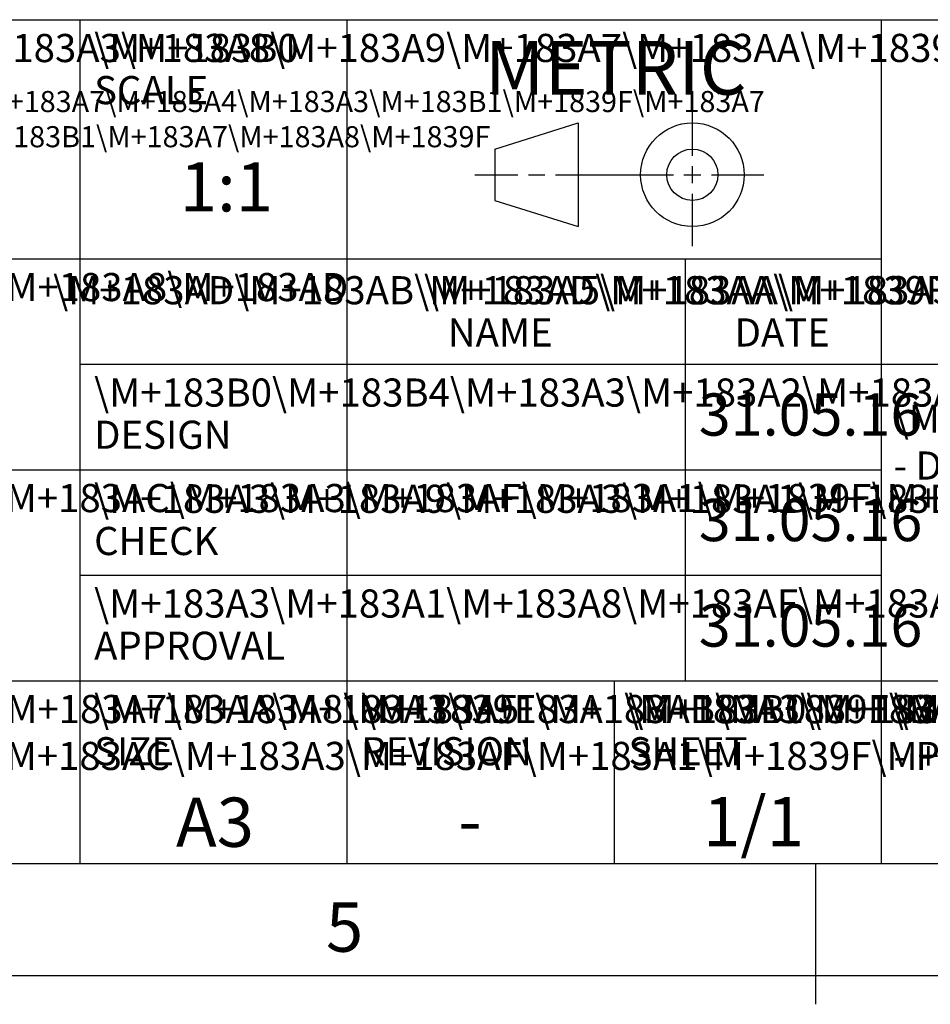
# Model space of a CAD drawing. Units: millimetres. Extents: x 3 to 611, y 8 to 290.
# Drawn here: x 285 to 349, y 8 to 78 of the extents above; entities that cross this region are included whole.
import ezdxf

# ---------------------------------------------------------------- set-up
doc = ezdxf.new("R2010")
doc.units = ezdxf.units.MM
for name, color, linetype in [('BODY_ISO', 3, 'Continuous'), ('FRAME', 5, 'Continuous'), ('SLD-0', 179, 'Continuous')]:
    doc.layers.add(name, color=color, linetype=linetype)
doc.styles.add('SLDTEXTSTYLE0', font='TXT', dxfattribs={"width": 0.75})
doc.styles.add('SLDTEXTSTYLE1', font='TXT', dxfattribs={"width": 0.736842})
doc.styles.add('SLDTEXTSTYLE19', font='TXT', dxfattribs={"width": 0.600081})
doc.styles.add('SLDTEXTSTYLE2', font='TXT', dxfattribs={"width": 0.6375, "bigfont": 'bigfont'})
doc.styles.add('SLDTEXTSTYLE3', font='TXT', dxfattribs={"width": 0.6375})
doc.styles.add('SLDTEXTSTYLE5', font='TXT', dxfattribs={"width": 0.6})
doc.styles.add('SLDTEXTSTYLE6', font='TXT', dxfattribs={"width": 1.125})
doc.styles.add('SLDTEXTSTYLE7', font='TXT', dxfattribs={"width": 0.75, "bigfont": 'bigfont'})
doc.styles.add('SLDTEXTSTYLE8', font='TXT', dxfattribs={"width": 0.7125, "bigfont": 'bigfont'})

msp = doc.modelspace()

# ---------------------------------------------------------------- linework, layer by layer
at = {"layer": 'BODY_ISO'}
msp.add_line((414.687, 10.383), (2.971, 10.383), dxfattribs=at)
at = {"layer": 'FRAME'}
for p, q in [((218.727, 77.669), (406.789, 77.669)), ((289.002, 18.281), (289.002, 77.669)), ((307.809, 60.842), (307.809, 77.669)), ((345.421, 18.281), (345.421, 77.669)), ((244.461, 60.842), (289.002, 60.842)), ((289.002, 60.842), (345.421, 60.842)), ((307.809, 18.281), (307.809, 60.842)), ((331.614, 31.148), (331.614, 60.842)), ((289.002, 53.419), (345.421, 53.419)), ((244.461, 45.995), (289.002, 45.995)), ((289.002, 45.995), (345.421, 45.995)), ((289.002, 38.572), (345.421, 38.572)), ((244.461, 31.148), (289.002, 31.148)), ((289.002, 31.148), (406.789, 31.148)), ((326.615, 18.281), (326.615, 31.148)), ((10.869, 18.281), (406.789, 18.281)), ((340.8, 8.383), (340.8, 18.281))]:
    msp.add_line(p, q, dxfattribs=at)
at = {"layer": 'FRAME', "color": 1}
for p, q in [((332.107, 68.092), (332.107, 71.793)), ((332.107, 66.159), (332.107, 67.356)), ((316.802, 66.758), (319.811, 66.758)), ((320.578, 66.758), (321.712, 66.758)), ((322.479, 66.758), (330.773, 66.758)), ((331.508, 66.758), (332.706, 66.758)), ((333.441, 66.758), (337.142, 66.758)), ((332.107, 61.722), (332.107, 65.423))]:
    msp.add_line(p, q, dxfattribs=at)
at = {"layer": 'FRAME', "color": 179}
for p, q in [((318.192, 68.559), (324.069, 70.403)), ((324.069, 70.403), (324.069, 63.112)), ((318.192, 68.559), (318.192, 64.956)), ((318.192, 64.956), (324.069, 63.112))]:
    msp.add_line(p, q, dxfattribs=at)
for radius in [3.645, 1.802]:
    msp.add_circle((332.107, 66.758), radius, dxfattribs=at)
at = {"layer": 'SLD-0', "color": 1}
msp.add_line((345.421, 53.419), (406.789, 53.419), dxfattribs=at)

# ---------------------------------------------------------------- texts
at = {"layer": 'FRAME', "color": 6}
for s, insert, char_height, attachment_point, style in [('\\M+1839F\\M+183AB\\M+183AD\\M+183B4\\M+183A3\\M+183B0 - TOLERANCES', (266.858, 76.665), 1.9796, 2, 'SLDTEXTSTYLE7'), ('METRIC', (326.708, 76.177), 3.786, 2, 'SLDTEXTSTYLE6'), ('\\M+183AD\\M+183AB\\M+183AD\\M+183AA\\M+1839F', (318.572, 59.621), 1.9796, 2, 'SLDTEXTSTYLE7'), ('\\M+183A5\\M+183AA\\M+183A3\\M+183AF.', (338.434, 59.621), 1.9796, 2, 'SLDTEXTSTYLE7'), ('NAME', (318.58, 56.651), 1.9796, 2, 'SLDTEXTSTYLE0'), ('DATE', (338.433, 56.651), 1.9796, 2, 'SLDTEXTSTYLE0'), ('\\M+183B0\\M+183B4\\M+183A3\\M+183A2\\M+183A7\\M+1839F\\M+183B0\\M+183A5', (289.992, 52.421), 1.98, 1, 'SLDTEXTSTYLE2'), ('DESIGN', (289.992, 49.451), 1.98, 1, 'SLDTEXTSTYLE3'), ('\\M+183A3\\M+183A9\\M+183A3\\M+183A1\\M+183B4\\M+183AD\\M+183B0', (289.992, 44.944), 1.98, 1, 'SLDTEXTSTYLE2'), ('CHECK', (289.992, 41.975), 1.98, 1, 'SLDTEXTSTYLE3'), ('\\M+183A3\\M+183A1\\M+183A8\\M+183AF\\M+183A7\\M+183B0\\M+183A5', (289.992, 37.574), 1.98, 1, 'SLDTEXTSTYLE2'), ('APPROVAL', (289.992, 34.604), 1.98, 1, 'SLDTEXTSTYLE3')]:
    msp.add_mtext(s, dxfattribs=dict(at, insert=insert, char_height=char_height, attachment_point=attachment_point, style=style))
at = {"layer": 'FRAME', "color": 179}
for s, insert, char_height, attachment_point, style in [('\\M+183A8\\M+183A9\\M+183A7\\M+183AA\\M+1839F\\M+183A8\\M+1839F', (289.992, 76.671), 1.9796, 1, 'SLDTEXTSTYLE2'), ('SCALE', (289.992, 73.702), 1.9796, 1, 'SLDTEXTSTYLE3'), ('\\M+183A3\\M+183A8\\M+183B1\\M+183AD\\M+183B0 \\M+1839F\\M+183AB \\M+183AD\\M+183AF\\M+183A7\\M+183A4\\M+183A3\\M+183B1\\M+1839F\\M+183A7 \\M+183A2\\M+183A7\\M+1839F\\M+183B3\\M+183AD\\M+183AF\\M+183A3\\M+183B1\\M+183A7\\M+183A8\\M+1839F', (266.666, 72.652), 1.4847, 2, 'SLDTEXTSTYLE8'), ('1:1', (299.305, 67.638), 3.4643, 2, 'SLDTEXTSTYLE5'), ('\\M+183B2\\M+183A9\\M+183A7\\M+183A8\\M+183AD - MATERIAL', (245.451, 59.844), 1.9796, 1, 'SLDTEXTSTYLE2'), ('31.05.16', (332.554, 51.369), 2.969, 1, 'SLDTEXTSTYLE19'), ('\\M+183AE\\M+183A3\\M+183AF\\M+183A7\\M+183A1\\M+183AF\\M+1839F\\M+183B3\\M+183A5 - DESCRIPTION', (346.277, 50.583), 1.9796, 1, 'SLDTEXTSTYLE2'), ('\\M+183A3\\M+183AE\\M+183A3\\M+183AC\\M+183A3\\M+183AF\\M+183A1\\M+1839F\\M+183B0\\M+183A7\\M+1839F - TREATMENT', (245.451, 44.997), 1.9796, 1, 'SLDTEXTSTYLE2'), ('31.05.16', (332.554, 43.945), 2.969, 1, 'SLDTEXTSTYLE19'), ('31.05.16', (332.554, 36.522), 2.969, 1, 'SLDTEXTSTYLE19'), ('\\M+183B1\\M+183A3\\M+183A9\\M+183A7\\M+183A8\\M+183A5 \\M+183A3\\M+183AE\\M+183A3\\M+183AC\\M+183A3\\M+183AF\\M+183A1\\M+1839F\\M+183B0\\M+183A7\\M+1839F - FINISH', (245.451, 30.15), 1.9796, 1, 'SLDTEXTSTYLE2'), ('\\M+183AA\\M+183A3\\M+183A1\\M+183A3\\M+183A6\\M+183AD\\M+183B0', (289.992, 30.15), 1.9796, 1, 'SLDTEXTSTYLE2'), ('\\M+1839F\\M+183AB\\M+1839F\\M+183A6\\M+183A3\\M+183B6\\M+183AF\\M+183A5\\M+183B0\\M+183A5', (308.798, 30.15), 1.9796, 1, 'SLDTEXTSTYLE2'), ('\\M+183B0\\M+183A3\\M+183A9\\M+183A7\\M+183A2\\M+1839F', (327.605, 30.15), 1.9796, 1, 'SLDTEXTSTYLE2'), ('\\M+183A8\\M+183B6\\M+183A2\\M+183A7\\M+183A8\\M+183AD\\M+183B0 - PART NUMBER', (346.277, 30.15), 1.9796, 1, 'SLDTEXTSTYLE2'), ('SIZE', (289.992, 27.181), 1.9796, 1, 'SLDTEXTSTYLE3'), ('REVISION', (308.798, 27.181), 1.9796, 1, 'SLDTEXTSTYLE3'), ('SHEET', (327.605, 27.181), 1.9796, 1, 'SLDTEXTSTYLE3'), ('A3', (298.497, 22.928), 3.464, 2, 'SLDTEXTSTYLE1'), ('1/1', (336.407, 22.968), 3.4643, 2, 'SLDTEXTSTYLE0'), ('-', (316.448, 23.046), 3.464, 2, 'SLDTEXTSTYLE1')]:
    msp.add_mtext(s, dxfattribs=dict(at, insert=insert, char_height=char_height, attachment_point=attachment_point, style=style))
at = {"layer": 'FRAME', "insert": (307.623, 15.547), "char_height": 3.464, "attachment_point": 2, "style": 'SLDTEXTSTYLE1'}
msp.add_mtext('5', dxfattribs=at)

doc.saveas('drawing.dxf')
